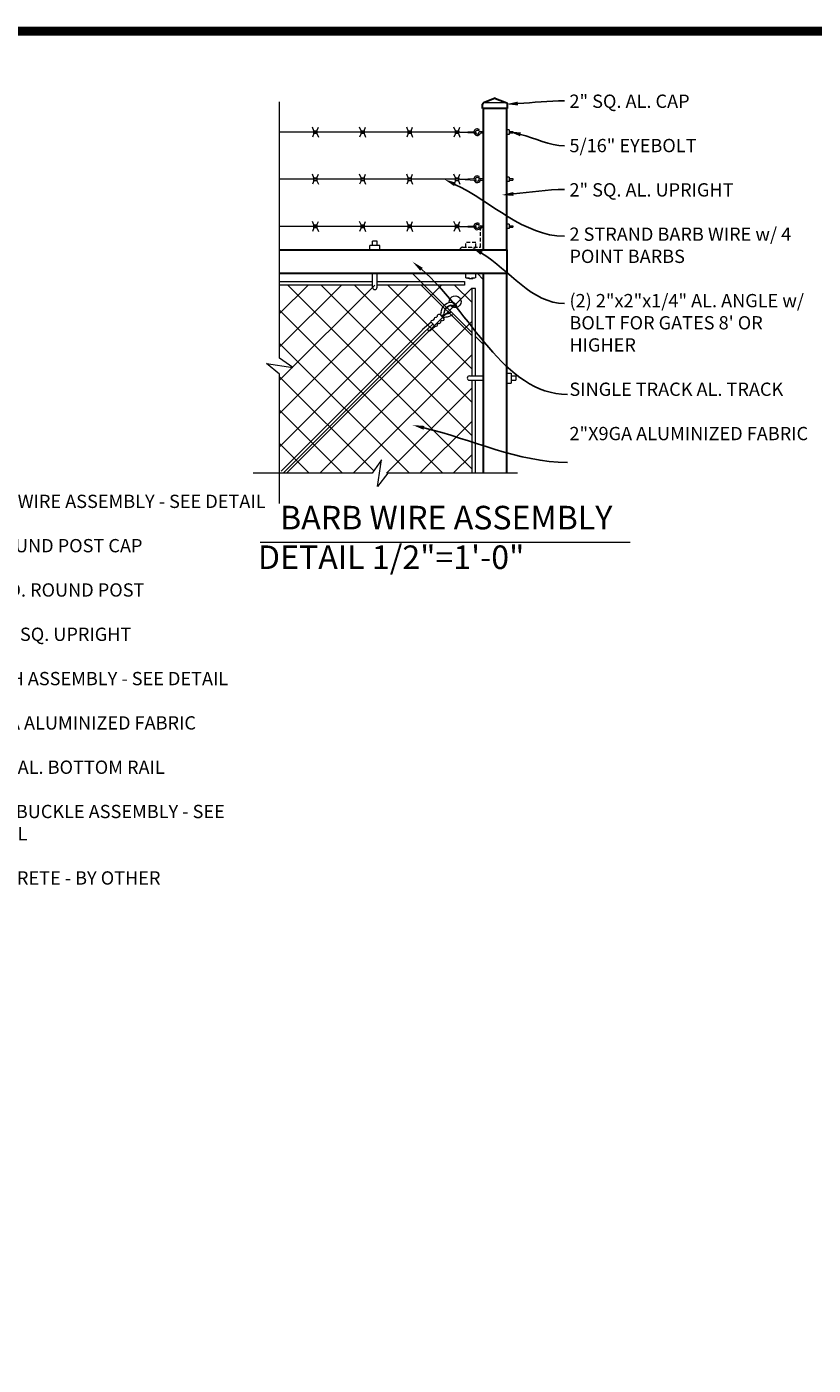
# Model space of a CAD drawing. Extents: x -461 to 2527, y -62 to 1535.
# Drawn here: x 2063 to 2330, y 934 to 1388 of the extents above; entities that cross this region are included whole.
import ezdxf
from ezdxf import colors
from ezdxf.entities.mleader import LeaderData, LeaderLine
from ezdxf.enums import TextEntityAlignment as Align
from ezdxf.math import Vec2, Vec3

# ---------------------------------------------------------------- set-up
doc = ezdxf.new("R2010")
doc.units = 0
doc.header["$LTSCALE"] = 10
doc.header["$MEASUREMENT"] = 0
doc.linetypes.add('HIDDEN2', pattern=[0.1875, 0.125, -0.0625])
for name, color, linetype, lineweight in [('2', 5, 'CONTINUOUS', 30), ('4', 80, 'CONTINUOUS', 15), ('5', 50, 'CONTINUOUS', 9)]:
    doc.layers.add(name, color=color, linetype=linetype, lineweight=lineweight)
doc.layers.add('TITLE', color=7, linetype='CONTINUOUS')
doc.styles.add('ARIAL', font='arial.ttf')
doc.styles.get("Standard").update_dxf_attribs({"font": 'txt.shx', "height": 0.09375})

# ---------------------------------------------------------------- blocks, each defined once
blk = doc.blocks.new('THIMBLE END')
at = {"layer": '5'}
for p, q in [((2690.55, -226.67), (2690.55, -226.7)), ((2690.64, -226.59), (2690.67, -226.59)), ((2691.33, -227.83), (2691.71, -228.24)), ((2691.52, -227.66), (2692.2, -228.39)), ((2691.7, -227.49), (2692.38, -228.22))]:
    blk.add_line(p, q, dxfattribs=at)
for points in [[(2691.02, -226.76), (2690.65, -227.1)], [(2691.27, -227.03), (2691.19, -226.95)], [(2690.83, -227.29), (2690.9, -227.37)], [(2691.08, -227.56), (2691.16, -227.64)], [(2691.33, -227.83), (2691.7, -227.49)], [(2691.52, -227.3), (2691.45, -227.22)]]:
    blk.add_lwpolyline(points, dxfattribs=at)
for centre, radius, start, end in [((2689.82, -225.58), 0.5, 348.1077, 314.9636), ((2690.1, -226.09), 0.459, 79.3246, 173.8775), ((2690.1, -226.09), 0.207, 81.4905, 174.5094), ((2690.1, -226.09), 0.176, 82.242, 171.0075), ((2689.98, -226.56), 0.663, 357.9523, 77.4892), ((2689.98, -226.56), 0.695, 357.9523, 77.4892), ((2689.98, -226.56), 0.945, 357.9523, 77.4892), ((2690.59, -226.02), 0.944, 226.8002, 266.3171), ((2690.58, -226.01), 0.695, 228.955, 267.8462), ((2690.58, -226.01), 0.663, 229.1417, 267.8462), ((2690.48, -227.21), 0.256, 34.2954, 77.3912), ((2690.47, -227.09), 0.396, 23.7072, 78.4574), ((2690.78, -227.15), 0.143, 157.883, 287.9154), ((2691.2, -226.51), 0.532, 188.4739, 229.3049), ((2691.39, -226.55), 0.475, 185.9602, 210.4877), ((2691.06, -226.89), 0.143, 337.883, 107.9154), ((2691.31, -227.16), 0.143, 337.883, 107.9154), ((2691.04, -227.42), 0.143, 157.883, 287.9154), ((2691.29, -227.69), 0.143, 157.883, 287.9154), ((2691.57, -227.44), 0.143, 337.883, 107.9154), ((2691.79, -228.14), 0.126, 232.67, 35.2836)]:
    blk.add_arc(centre, radius, start, end, dxfattribs=at)

msp = doc.modelspace()

# ---------------------------------------------------------------- hatches: boundary and pattern name
at = {"layer": '4'}
h = msp.add_hatch(dxfattribs=at)
h.set_pattern_fill('_USER', color=256, scale=8, angle=45, double=1, pattern_type=0)
h.set_pattern_definition([(45, (610.6835, -213.06), (-5.656854, 5.656854), []), (135, (610.6835, -213.06), (-5.656854, -5.656854), [])])
h.paths.add_polyline_path([(2180.16253, 1236.89727), (2183.3101, 1241.39162), (2182.63562, 1236.89727), (2213.96995, 1236.89727), (2213.96995, 1300.74439), (2148.80231, 1300.74439), (2148.80231, 1236.89727)])

# ---------------------------------------------------------------- linework, layer by layer
at = {"layer": '2'}
for p, q in [((2221.71713, 1364.14328), (2217.96737, 1362.64257)), ((2222.08887, 1364.14328), (2225.83864, 1362.64257)), ((2217.653, 1360.67744), (2217.653, 1362.17815)), ((2226.153, 1360.67744), (2226.153, 1362.17815)), ((2225.903, 1304.67744), (2217.903, 1304.67744))]:
    msp.add_line(p, q, dxfattribs=at)
msp.add_lwpolyline([(2217.903, 1312.67744), (2225.903, 1312.67744), (2225.903, 1360.67744), (2217.903, 1360.67744)], close=True, dxfattribs=at)
for points in [[(2148.80231, 1312.67744), (2225.903, 1312.67744), (2225.903, 1304.67744), (2148.80231, 1304.67744)], [(2217.903, 1304.67744), (2217.903, 1236.89432)], [(2225.903, 1236.89432), (2225.903, 1304.67744)]]:
    msp.add_lwpolyline(points, dxfattribs=at)
for centre, start, end in [((2221.903, 1363.67885), 68.1880485, 111.8119515), ((2218.15324, 1362.17815), 111.8119515, 180), ((2225.65277, 1362.17815), 0, 68.1880485)]:
    msp.add_arc(centre, 0.50024, start, end, dxfattribs=at)
at = {"layer": '4'}
for p, q in [((2226.153, 1360.67744), (2217.653, 1360.67744)), ((2225.74915, 1362.67838), (2218.05685, 1362.67838)), ((2209.903, 1352.67744), (2148.80231, 1352.67744)), ((2209.903, 1352.67744), (2215.26668, 1352.92744)), ((2209.903, 1352.67744), (2215.26668, 1352.42744)), ((2209.903, 1336.67744), (2148.80231, 1336.67744)), ((2209.903, 1336.67744), (2215.26668, 1336.92744)), ((2209.903, 1336.67744), (2215.26668, 1336.42744)), ((2209.903, 1320.67744), (2148.80231, 1320.67744)), ((2209.903, 1320.67744), (2215.26668, 1320.92744)), ((2209.903, 1320.67744), (2215.26668, 1320.42744)), ((2182.7915, 1314.17744), (2179.4195, 1314.17744)), ((2179.4195, 1312.67744), (2179.4195, 1314.17744)), ((2180.3555, 1314.17744), (2180.3555, 1315.69776)), ((2181.8555, 1315.69776), (2180.3555, 1315.69776)), ((2181.8555, 1314.17744), (2181.8555, 1315.69776)), ((2182.7915, 1312.67744), (2182.7915, 1314.17744)), ((2180.3555, 1300.00047), (2180.3555, 1304.67744)), ((2181.8555, 1300.00047), (2181.8555, 1304.67744)), ((2213.22603, 1269.94752), (2217.903, 1269.94752)), ((2213.22603, 1268.44752), (2217.903, 1268.44752)), ((2225.903, 1270.88352), (2227.403, 1270.88352)), ((2227.403, 1270.88352), (2227.403, 1267.51152)), ((2227.403, 1269.94752), (2228.92332, 1269.94752)), ((2227.403, 1268.44752), (2228.92332, 1268.44752)), ((2228.92332, 1269.94752), (2228.92332, 1268.44752)), ((2225.903, 1267.51152), (2227.403, 1267.51152))]:
    msp.add_line(p, q, dxfattribs=at)
for points in [[(2148.80231, 1301.99439), (2180.3555, 1301.99439)], [(2180.3555, 1300.74439), (2148.80231, 1300.74439)], [(2181.8555, 1301.99439), (2211.5575, 1301.99439), (2211.5575, 1300.74439), (2181.8555, 1300.74439)], [(2215.21995, 1269.94752), (2215.21995, 1299.64951), (2213.96995, 1299.64951), (2213.96995, 1269.94752)], [(2213.96995, 1268.44752), (2213.96995, 1236.89432)], [(2215.21995, 1236.89432), (2215.21995, 1268.44752)]]:
    msp.add_lwpolyline(points, dxfattribs=at)
for centre, radius, start, end in [((2215.1656, 1352.67744), 0.26966, 292.0145276, 67.9854724), ((2215.1656, 1352.67744), 0.26966, 292.0145276, 67.9854724), ((2215.1656, 1336.67744), 0.26966, 292.0145276, 67.9854724), ((2215.1656, 1320.67744), 0.26966, 292.0145276, 67.9854724), ((2215.1656, 1320.67744), 0.26966, 292.0145276, 67.9854724), ((2181.1055, 1300.00047), 0.75, 180, 0), ((2213.22603, 1269.19752), 0.75, 90, 270)]:
    msp.add_arc(centre, radius, start, end, dxfattribs=at)
at = {"layer": '5'}
for p, q in [((2160.43858, 1353.17744), (2159.94022, 1354.37814)), ((2161.43858, 1353.17744), (2161.93694, 1354.37814)), ((2176.43858, 1353.17744), (2175.94022, 1354.37814)), ((2177.43858, 1353.17744), (2177.93694, 1354.37814)), ((2192.43858, 1353.17744), (2191.94022, 1354.37814)), ((2193.43858, 1353.17744), (2193.93694, 1354.37814)), ((2208.43858, 1353.17744), (2207.94022, 1354.37814)), ((2209.43858, 1353.17744), (2209.93694, 1354.37814)), ((2160.43858, 1352.17744), (2159.94022, 1350.97675)), ((2161.43858, 1352.17744), (2161.93694, 1350.97675)), ((2176.43858, 1352.17744), (2175.94022, 1350.97675)), ((2177.43858, 1352.17744), (2177.93694, 1350.97675)), ((2192.43858, 1352.17744), (2191.94022, 1350.97675)), ((2193.43858, 1352.17744), (2193.93694, 1350.97675)), ((2208.43858, 1352.17744), (2207.94022, 1350.97675)), ((2209.43858, 1352.17744), (2209.93694, 1350.97675)), ((2216.93637, 1352.92744), (2217.903, 1352.92744)), ((2217.12037, 1352.42744), (2217.903, 1352.42744)), ((2226.653, 1353.42744), (2225.903, 1353.42744)), ((2226.653, 1351.92744), (2225.903, 1351.92744)), ((2226.653, 1353.42744), (2226.653, 1351.92744)), ((2226.653, 1352.92744), (2227.903, 1352.92744)), ((2226.653, 1352.42744), (2227.903, 1352.42744)), ((2227.903, 1352.92744), (2227.903, 1352.42744)), ((2160.43858, 1337.17744), (2159.94022, 1338.37814)), ((2160.43858, 1336.17744), (2159.94022, 1334.97675)), ((2161.43858, 1337.17744), (2161.93694, 1338.37814)), ((2161.43858, 1336.17744), (2161.93694, 1334.97675)), ((2176.43858, 1337.17744), (2175.94022, 1338.37814)), ((2176.43858, 1336.17744), (2175.94022, 1334.97675)), ((2177.43858, 1337.17744), (2177.93694, 1338.37814)), ((2177.43858, 1336.17744), (2177.93694, 1334.97675)), ((2192.43858, 1337.17744), (2191.94022, 1338.37814)), ((2192.43858, 1336.17744), (2191.94022, 1334.97675)), ((2193.43858, 1337.17744), (2193.93694, 1338.37814)), ((2193.43858, 1336.17744), (2193.93694, 1334.97675)), ((2208.43858, 1337.17744), (2207.94022, 1338.37814)), ((2208.43858, 1336.17744), (2207.94022, 1334.97675)), ((2209.43858, 1337.17744), (2209.93694, 1338.37814)), ((2209.43858, 1336.17744), (2209.93694, 1334.97675)), ((2216.93637, 1336.92744), (2217.903, 1336.92744)), ((2217.12037, 1336.42744), (2217.903, 1336.42744)), ((2226.653, 1337.42744), (2225.903, 1337.42744)), ((2226.653, 1337.42744), (2226.653, 1335.92744)), ((2226.653, 1336.92744), (2227.903, 1336.92744)), ((2226.653, 1336.42744), (2227.903, 1336.42744)), ((2227.903, 1336.92744), (2227.903, 1336.42744)), ((2226.653, 1335.92744), (2225.903, 1335.92744)), ((2160.43858, 1321.17744), (2159.94022, 1322.37814)), ((2161.43858, 1321.17744), (2161.93694, 1322.37814)), ((2176.43858, 1321.17744), (2175.94022, 1322.37814)), ((2177.43858, 1321.17744), (2177.93694, 1322.37814)), ((2192.43858, 1321.17744), (2191.94022, 1322.37814)), ((2193.43858, 1321.17744), (2193.93694, 1322.37814)), ((2208.43858, 1321.17744), (2207.94022, 1322.37814)), ((2209.43858, 1321.17744), (2209.93694, 1322.37814)), ((2160.43858, 1320.17744), (2159.94022, 1318.97675)), ((2161.43858, 1320.17744), (2161.93694, 1318.97675)), ((2176.43858, 1320.17744), (2175.94022, 1318.97675)), ((2177.43858, 1320.17744), (2177.93694, 1318.97675)), ((2192.43858, 1320.17744), (2191.94022, 1318.97675)), ((2193.43858, 1320.17744), (2193.93694, 1318.97675)), ((2208.43858, 1320.17744), (2207.94022, 1318.97675)), ((2209.43858, 1320.17744), (2209.93694, 1318.97675)), ((2216.93637, 1320.92744), (2217.903, 1320.92744)), ((2217.12037, 1320.42744), (2217.903, 1320.42744)), ((2226.653, 1321.42744), (2225.903, 1321.42744)), ((2226.653, 1319.92744), (2225.903, 1319.92744)), ((2226.653, 1321.42744), (2226.653, 1319.92744)), ((2226.653, 1320.92744), (2227.903, 1320.92744)), ((2226.653, 1320.42744), (2227.903, 1320.42744)), ((2227.903, 1320.92744), (2227.903, 1320.42744)), ((2149.28994, 1237.60437), (2197.16854, 1285.48054)), ((2149.99705, 1236.89727), (2197.87565, 1284.77344)), ((2142.20412, 1213.47492), (2267.77845, 1213.47492))]:
    msp.add_line(p, q, dxfattribs=at)
at = {"layer": '5', "linetype": 'HIDDEN2'}
for p, q in [((2215.34736, 1315.17744), (2211.97536, 1315.17744)), ((2211.97536, 1313.67744), (2211.97536, 1315.17744)), ((2215.34736, 1313.67744), (2215.34736, 1315.17744)), ((2211.97536, 1303.22013), (2211.97536, 1304.70236)), ((2215.34736, 1303.22013), (2215.34736, 1304.70236)), ((2211.97536, 1303.22013), (2215.34736, 1303.22013)), ((2212.91136, 1302.82915), (2212.91136, 1303.22013)), ((2214.41136, 1302.82915), (2212.91136, 1302.82915)), ((2214.41136, 1302.82915), (2214.41136, 1303.22013))]:
    msp.add_line(p, q, dxfattribs=at)
at = {"layer": '5', "flags": 128}
for points in [[(2148.80231, 1226.59235), (2148.80231, 1270.5395), (2144.30795, 1274.13671), (2153.29666, 1272.78776), (2148.80231, 1275.93532), (2148.80231, 1362.98236)], [(2229.50551, 1236.89727), (2185.55836, 1236.89727), (2181.96114, 1232.40291), (2183.3101, 1241.39162), (2180.16253, 1236.89727), (2139.81656, 1236.89727)]]:
    msp.add_lwpolyline(points, dxfattribs=at)
at = {"layer": '5'}
for points in [[(2161.43858, 1352.17744), (2160.43858, 1352.17744), (2160.43858, 1353.17744), (2161.43858, 1353.17744)], [(2177.43858, 1352.17744), (2176.43858, 1352.17744), (2176.43858, 1353.17744), (2177.43858, 1353.17744)], [(2193.43858, 1352.17744), (2192.43858, 1352.17744), (2192.43858, 1353.17744), (2193.43858, 1353.17744)], [(2209.43858, 1352.17744), (2208.43858, 1352.17744), (2208.43858, 1353.17744), (2209.43858, 1353.17744)], [(2161.43858, 1336.17744), (2160.43858, 1336.17744), (2160.43858, 1337.17744), (2161.43858, 1337.17744)], [(2177.43858, 1336.17744), (2176.43858, 1336.17744), (2176.43858, 1337.17744), (2177.43858, 1337.17744)], [(2193.43858, 1336.17744), (2192.43858, 1336.17744), (2192.43858, 1337.17744), (2193.43858, 1337.17744)], [(2209.43858, 1336.17744), (2208.43858, 1336.17744), (2208.43858, 1337.17744), (2209.43858, 1337.17744)], [(2161.43858, 1320.17744), (2160.43858, 1320.17744), (2160.43858, 1321.17744), (2161.43858, 1321.17744)], [(2177.43858, 1320.17744), (2176.43858, 1320.17744), (2176.43858, 1321.17744), (2177.43858, 1321.17744)], [(2193.43858, 1320.17744), (2192.43858, 1320.17744), (2192.43858, 1321.17744), (2193.43858, 1321.17744)], [(2209.43858, 1320.17744), (2208.43858, 1320.17744), (2208.43858, 1321.17744), (2209.43858, 1321.17744)]]:
    msp.add_lwpolyline(points, close=True, dxfattribs=at)
at = {"layer": '5', "linetype": 'HIDDEN2'}
msp.add_lwpolyline([(2210.903, 1313.67744), (2216.903, 1313.67744), (2216.903, 1319.67744)], dxfattribs=at)
at = {"layer": '5'}
for points in [[(2217.903, 1302.67744), (2215.903, 1304.67744), (2193.903, 1304.67744), (2197.153, 1301.42744)], [(2197.153, 1301.42744), (2213.96995, 1284.6105)], [(2215.21995, 1283.3605), (2217.903, 1280.67744), (2217.903, 1302.67744)]]:
    msp.add_lwpolyline(points, dxfattribs=at)
for centre, radius, start, end in [((2215.8395, 1352.67744), 1.125, 56.4617589, 168.4461157), ((2215.8395, 1352.67744), 1.125, 191.5538843, 338.6763137), ((2215.8395, 1352.67744), 0.625, 106.6015496, 156.4218215), ((2215.8395, 1352.67744), 0.625, 203.5781785, 347.1604116), ((2215.8395, 1352.67744), 0.625, 56.4617589, 106.6015496), ((2216.26891, 1353.44258), 0.25826, 250.9945712, 41.9289466), ((2216.93637, 1352.42744), 0.5, 90, 167.1604116), ((2217.12037, 1352.17744), 0.25, 90, 158.6763137), ((2215.8395, 1336.67744), 1.125, 56.4617589, 168.4461157), ((2215.8395, 1336.67744), 1.125, 191.5538843, 338.6763137), ((2215.8395, 1336.67744), 0.625, 106.6015496, 156.4218215), ((2215.8395, 1336.67744), 0.625, 203.5781785, 347.1604116), ((2215.8395, 1336.67744), 0.625, 56.4617589, 106.6015496), ((2216.26891, 1337.44258), 0.25826, 250.9945712, 41.9289466), ((2216.93637, 1336.42744), 0.5, 90, 167.1604116), ((2217.12037, 1336.17744), 0.25, 90, 158.6763137), ((2215.8395, 1320.67744), 1.125, 56.4617589, 168.4461157), ((2215.8395, 1320.67744), 1.125, 191.5538843, 338.6763137), ((2215.8395, 1320.67744), 0.625, 106.6015496, 156.4218215), ((2215.8395, 1320.67744), 0.625, 203.5781785, 347.1604116), ((2215.8395, 1320.67744), 0.625, 56.4617589, 106.6015496), ((2216.26891, 1321.44258), 0.25826, 250.9945712, 41.9289466), ((2216.93637, 1320.42744), 0.5, 90, 167.1604116), ((2217.12037, 1320.17744), 0.25, 90, 158.6763137)]:
    msp.add_arc(centre, radius, start, end, dxfattribs=at)
at = {"layer": '5', "linetype": 'HIDDEN2'}
for centre, radius, start, end in [((2217.88619, 1319.4082), 1.01938, 89.0547042, 164.685091), ((2211.12586, 1312.45459), 1.24299, 100.3282541, 169.6717459)]:
    msp.add_arc(centre, radius, start, end, dxfattribs=at)
at = {"layer": 'TITLE'}
msp.add_lwpolyline([(1560.54986, 1386.97744, 2.97, 2.97, 0), (1560.54986, 685.31494, 2.97, 2.97, 0), (2525.79986, 685.31494, 2.97, 2.97, 0), (2525.79986, 1386.97744, 2.97, 2.97, 0), (1560.54986, 1386.97744, 2.97, 2.97, 0), (1560.54986, 1386.97744, 2.97, 2.97, 0)], format="xyseb", dxfattribs=at)

# ---------------------------------------------------------------- block references
at = {"layer": '5', "xscale": -4, "yscale": 4, "zscale": 4, "rotation": 354.7823637658174}
msp.add_blockref('THIMBLE END', (13005.12025, 1215.25434), dxfattribs=at)

# ---------------------------------------------------------------- texts
at = {"layer": '5', "style": 'ARIAL'}
for s, p in [('BARB WIRE ASSEMBLY', (2205.31376, 1220.78026)), ('DETAIL 1/2"=1\'-0"', (2186.62968, 1207.33141))]:
    msp.add_text(s, height=8, dxfattribs=at).set_placement(p, align=Align.MIDDLE)
at = {"layer": '5', "char_height": 4.512, "attachment_point": 1, "style": 'ARIAL'}
for s, width, insert in [('2" SQ. AL. CAP\\P\\P5/16" EYEBOLT\\P\\P2" SQ. AL. UPRIGHT\\P\\P2 STRAND BARB WIRE w/ 4 POINT BARBS\\P\\P(2) 2"x2"x1/4" AL. ANGLE w/ BOLT FOR GATES 8\' OR HIGHER\\P\\PSINGLE TRACK AL. TRACK\\P\\P2"X9GA ALUMINIZED FABRIC', 81.6551789, (2247.14143, 1365.43335)), ('BARB WIRE ASSEMBLY - SEE DETAIL\\P\\P4" ROUND POST CAP\\P\\P4" O.D. ROUND POST\\P\\P2" AL. SQ. UPRIGHT\\P\\PLATCH ASSEMBLY - SEE DETAIL\\P\\P2x9GA ALUMINIZED FABRIC\\P\\P2"x4" AL. BOTTOM RAIL\\P\\PTURNBUCKLE ASSEMBLY - SEE DETAIL\\P\\PCONCRETE - BY OTHER', 106.1408105, (2042.78275, 1229.59212))]:
    msp.add_mtext_dynamic_manual_height_columns(s, width=width, gutter_width=0.46875, heights=[209.1462], dxfattribs=dict(at, insert=insert))

# ---------------------------------------------------------------- leaders
at = {"layer": '5'}
ml = msp.add_multileader_mtext('Standard', dxfattribs=at)
ml.set_content('', color=256)
ml.set_leader_properties()
ml.build(insert=Vec2(0, 0))
ml.multileader.update_dxf_attribs({"leader_type": 2, "text_right_attachment_type": 6, "dogleg_length": 0.36})
ctx = ml.context
ctx.base_point, ctx.char_height, ctx.landing_gap_size, ctx.plane_origin = Vec3(2245.43349, 1363.29922), 0.09375, 0.09, Vec3(2245.07349, 1367.39408)
ctx.right_attachment = 6
notes = []
notes.append((ctx, [(0, (1, 1, 0), (2245.07349, 1363.29922), (1, 0), 0.36, [(0, [(2225.65277, 1362.17815)], 0, [])])]))
ctx.mtext.insert, ctx.mtext.flow_direction = Vec3(2245.52349, 1363.3461), 5
ml = msp.add_multileader_mtext('Standard', dxfattribs=at)
ml.set_content('', color=256)
ml.set_leader_properties()
ml.build(insert=Vec2(0, 0))
ml.multileader.update_dxf_attribs({"leader_type": 2, "text_right_attachment_type": 6, "dogleg_length": 0.36})
ctx = ml.context
ctx.base_point, ctx.char_height, ctx.landing_gap_size, ctx.plane_origin = Vec3(2245.43349, 1348.05845), 0.09375, 0.09, Vec3(2245.07349, 1350.56011)
ctx.right_attachment = 6
notes.append((ctx, [(0, (1, 1, 0), (2245.07349, 1348.05845), (1, 0), 0.36, [(0, [(2226.653, 1352.92744)], 0, [])])]))
ctx.mtext.insert, ctx.mtext.flow_direction = Vec3(2245.52349, 1348.10533), 5
ml = msp.add_multileader_mtext('Standard', dxfattribs=at)
ml.set_content('', color=256)
ml.set_leader_properties()
ml.build(insert=Vec2(0, 0))
ml.multileader.update_dxf_attribs({"leader_type": 2, "text_right_attachment_type": 6, "dogleg_length": 0.36})
ctx = ml.context
ctx.base_point, ctx.char_height, ctx.landing_gap_size, ctx.plane_origin = Vec3(2245.43349, 1317.35932), 0.09375, 0.09, Vec3(2245.07349, 1322.35963)
ctx.right_attachment = 6
notes.append((ctx, [(0, (1, 1, 0), (2245.07349, 1317.35932), (1, 0), 0.36, [(0, [(2204.67573, 1336.67744)], 0, [])])]))
ctx.mtext.insert, ctx.mtext.flow_direction = Vec3(2245.52349, 1317.40619), 5
ml = msp.add_multileader_mtext('Standard', dxfattribs=at)
ml.set_content('', color=256)
ml.set_leader_properties()
ml.build(insert=Vec2(0, 0))
ml.multileader.update_dxf_attribs({"leader_type": 2, "text_right_attachment_type": 6, "dogleg_length": 0.36})
ctx = ml.context
ctx.base_point, ctx.char_height, ctx.landing_gap_size, ctx.plane_origin = Vec3(2245.43349, 1333.26229), 0.09375, 0.09, Vec3(2245.07349, 1337.86989)
ctx.right_attachment = 6
notes.append((ctx, [(0, (1, 1, 0), (2245.07349, 1333.26229), (1, 0), 0.36, [(0, [(2224.12527, 1331.34153)], 0, [])])]))
ctx.mtext.insert, ctx.mtext.flow_direction = Vec3(2245.52349, 1333.30916), 5
ml = msp.add_multileader_mtext('Standard', dxfattribs=at)
ml.set_content('', color=256)
ml.set_leader_properties()
ml.build(insert=Vec2(0, 0))
ml.multileader.update_dxf_attribs({"leader_type": 2, "text_right_attachment_type": 6, "dogleg_length": 0.36})
ctx = ml.context
ctx.base_point, ctx.char_height, ctx.landing_gap_size, ctx.plane_origin = Vec3(2245.43349, 1294.50517), 0.09375, 0.09, Vec3(2245.07349, 1299.58592)
ctx.right_attachment = 6
notes.append((ctx, [(0, (1, 1, 0), (2245.07349, 1294.50517), (1, 0), 0.36, [(0, [(2213.903, 1313.67744)], 0, [])])]))
ctx.mtext.insert, ctx.mtext.flow_direction = Vec3(2245.52349, 1294.55204), 5
ml = msp.add_multileader_mtext('Standard', dxfattribs=at)
ml.set_content('', color=256)
ml.set_leader_properties()
ml.build(insert=Vec2(0, 0))
ml.multileader.update_dxf_attribs({"leader_type": 2, "text_right_attachment_type": 6, "dogleg_length": 0.36})
ctx = ml.context
ctx.base_point, ctx.char_height, ctx.landing_gap_size, ctx.plane_origin = Vec3(2246.46476, 1263.67038), 0.09375, 0.09, Vec3(2244.39683, 1306.15677)
ctx.right_attachment = 6
notes.append((ctx, [(0, (1, 1, 0), (2246.10476, 1263.67038), (1, 0), 0.36, [(0, [(2193.89136, 1308.72136)], 0, [])])]))
ctx.mtext.insert, ctx.mtext.flow_direction = Vec3(2246.55476, 1263.71725), 5
ml = msp.add_multileader_mtext('Standard', dxfattribs=at)
ml.set_content('', color=256)
ml.set_leader_properties()
ml.build(insert=Vec2(0, 0))
ml.multileader.update_dxf_attribs({"leader_type": 2, "text_right_attachment_type": 6, "dogleg_length": 0.36})
ctx = ml.context
ctx.base_point, ctx.char_height, ctx.landing_gap_size, ctx.plane_origin = Vec3(2246.46318, 1240.57054), 0.09375, 0.09, Vec3(2244.39524, 1290.85993)
ctx.right_attachment = 6
notes.append((ctx, [(0, (1, 1, 0), (2246.10318, 1240.57054), (1, 0), 0.36, [(0, [(2193.88977, 1253.2433)], 0, [])])]))
ctx.mtext.insert, ctx.mtext.flow_direction = Vec3(2246.55318, 1240.61741), 5
for ctx, leaders in notes:
    for number, flags, end, landing, length, lines in leaders:
        leader = LeaderData()
        leader.index, (leader.has_last_leader_line, leader.has_dogleg_vector, leader.attachment_direction) = number, flags
        leader.last_leader_point, leader.dogleg_vector, leader.dogleg_length = Vec3(end), Vec3(landing), length
        for number, points, colour, breaks in lines:
            line = LeaderLine()
            line.index, line.vertices, line.color, line.breaks = number, Vec3.list(points), colors.encode_raw_color(colour), breaks
            leader.lines.append(line)
        ctx.leaders.append(leader)

doc.saveas('drawing.dxf')
